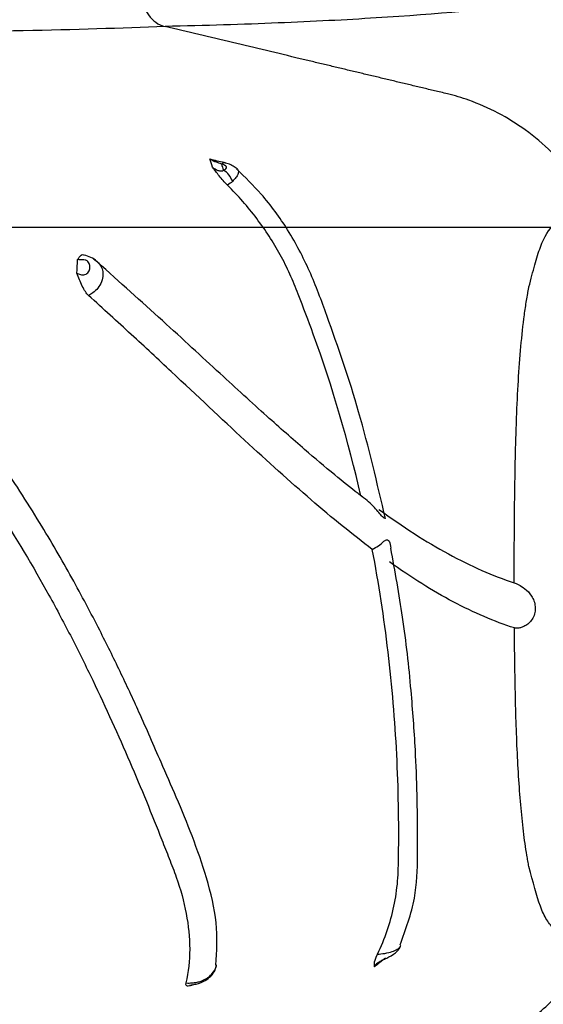
# Model space of a CAD drawing. Units: inches. Extents: x -2069 to 3114, y -3270 to 851.
# Drawn here: x 2321 to 2322, y -1768 to -1766 of the extents above; entities that cross this region are included whole.
import ezdxf

# ---------------------------------------------------------------- set-up
doc = ezdxf.new("R2010")
doc.units = ezdxf.units.IN
doc.header["$MEASUREMENT"] = 0
doc.layers.add('Geotextile', color=7, linetype='Continuous', lineweight=0)
pattern_1 = [(45, (11.784, 2e-09), (2e-16, 2.8284271), [6, -2]), (135, (13.1982, 1.4142), (2e-16, 2.8284271), [6, -2])]

msp = doc.modelspace()

# ---------------------------------------------------------------- hatches: boundary and pattern name
h = msp.add_hatch()
h.set_pattern_fill('HONEY', color=256, scale=10, angle=180)
h.set_pattern_definition([(180, (312.4249, -1084.733), (-1.875, -1.08253175), [1.25, -2.5]), (300, (312.4249, -1084.733), (1.875, -1.08253175), [1.25, -2.5]), (240, (312.4249, -1084.733), (-7e-16, -2.1650635), [-2.5, 1.25])])
edge = h.paths.add_edge_path()
edge.add_line((2334.6825, -1772.2043), (2324.8634, -1772.2043))
edge.add_arc((2307.9552, -1772.7889), 16.9183, 327.77953, 361.98043, ccw=False)
edge.add_arc((2381.4512, -1761.2625), 62.6483, 161.383442, 199.145758, ccw=False)
edge.add_arc((2310.1244, -1749.9708), 14.7912, 358.26724, 396.06537, ccw=False)
edge.add_line((2324.9089, -1750.418), (2334.728, -1750.418))
edge.add_line((2334.728, -1750.418), (2334.6825, -1772.2043))
at = {"layer": 'Geotextile'}
h = msp.add_hatch(dxfattribs=at)
h.set_pattern_fill('AR-HBONE', color=256, scale=0.5)
h.set_pattern_definition(pattern_1)
h.paths.add_polyline_path([(2128.5157, -1786.9794), (2096.1316, -1791.4794), (2155.6863, -1791.4794)])
h.paths.add_polyline_path([(2128.5157, -1786.9794), (2061.4942, -1786.9794), (2096.1316, -1791.4794)])
h.paths.add_polyline_path([(2061.4942, -1786.9794), (2015.5151, -1791.4794), (2096.1316, -1791.4794)])
edge = h.paths.add_edge_path()
edge.add_line((2039.299, -1761.4794), (2015.5151, -1791.4794))
edge.add_line((2015.5151, -1791.4794), (2061.4942, -1786.9794))
edge.add_line((2061.4942, -1786.9794), (2060.6591, -1786.9794))
edge.add_line((2060.6591, -1786.9794), (2060.0428, -1786.9794))
edge.add_line((2060.0428, -1786.9794), (2059.3095, -1786.8712))
edge.add_line((2059.3095, -1786.8712), (2058.8626, -1786.5353))
edge.add_line((2058.8626, -1786.5353), (2058.6973, -1786.2828))
edge.add_line((2058.6973, -1786.2828), (2058.5837, -1785.9257))
edge.add_line((2058.5837, -1785.9257), (2058.5682, -1785.4324))
edge.add_line((2058.5682, -1785.4324), (2058.3161, -1785.3851))
edge.add_arc((2063.833, -1761.4794), 24.534, 180, 257.00488, ccw=False)
h.paths.add_polyline_path([(2039.299, -1761.4794), (2015.5151, -1761.4794), (2015.5151, -1791.4794)])
h.paths.add_polyline_path([(2015.5151, -1731.4794), (2015.5151, -1761.4794), (2039.299, -1761.4794)])
h.paths.add_polyline_path([(2195.859, -1786.9794), (2144.6688, -1786.9794), (2128.5157, -1786.9794), (2155.6863, -1791.4794)])
h.paths.add_polyline_path([(2195.859, -1786.9794), (2155.6863, -1791.4794), (2236.304, -1791.4794)])
edge = h.paths.add_edge_path()
edge.add_line((2275.2694, -1786.9794), (2229.5194, -1786.9794))
edge.add_arc((2229.5194, -1785.7294), 1.25, 264.5652, 270, ccw=False)
edge.add_arc((2229.2826, -1785.7294), 1.25, 270, 275.4348, ccw=False)
edge.add_line((2229.2826, -1786.9794), (2195.859, -1786.9794))
edge.add_line((2195.859, -1786.9794), (2236.304, -1791.4794))
edge.add_line((2236.304, -1791.4794), (2275.2694, -1786.9794))
h.paths.add_polyline_path([(2275.2694, -1786.9794), (2236.304, -1791.4794), (2312.1742, -1791.4794)])
edge = h.paths.add_edge_path()
edge.add_arc((2266.7151, -1762.3481), 57.6444, 347.692011, 350.177765, ccw=False)
edge.add_arc((2296.7355, -1768.2873), 27.0545, 332.20655, 346.4284, ccw=False)
edge.add_arc((2310.1824, -1775.2292), 11.9227, 305.84987, 331.58618, ccw=False)
edge.add_line((2317.1651, -1784.8932), (2315.844, -1785.0765))
edge.add_line((2315.844, -1785.0765), (2315.844, -1785.3851))
edge.add_line((2315.844, -1785.3851), (2315.3832, -1785.4716))
edge.add_line((2315.3832, -1785.4716), (2315.3832, -1785.727))
edge.add_arc((2314.1332, -1785.7294), 1.25, -90, 0.1101, ccw=False)
edge.add_line((2314.1332, -1786.9794), (2275.2694, -1786.9794))
edge.add_line((2275.2694, -1786.9794), (2312.1742, -1791.4794))
edge.add_line((2312.1742, -1791.4794), (2332.2868, -1782.9421))
edge.add_line((2332.2868, -1782.9421), (2323.5145, -1772.1817))
h.paths.add_polyline_path([(2336.353, -1786.3648), (2336.353, -1781.5097), (2332.2868, -1782.9421)])
h.paths.add_polyline_path([(2336.353, -1791.4794), (2336.353, -1786.3648), (2332.2868, -1782.9421), (2312.1742, -1791.4794)])
h = msp.add_hatch(dxfattribs=at)
h.set_pattern_fill('AR-HBONE', color=256, scale=0.5)
h.set_pattern_definition(pattern_1)
h.paths.add_polyline_path([(2128.5157, -1735.9794), (2096.1316, -1731.4794), (2155.6863, -1731.4794)])
h.paths.add_polyline_path([(2128.5157, -1735.9794), (2061.4942, -1735.9794), (2096.1316, -1731.4794)])
h.paths.add_polyline_path([(2061.4942, -1735.9794), (2015.5151, -1731.4794), (2096.1316, -1731.4794)])
edge = h.paths.add_edge_path()
edge.add_line((2039.299, -1761.4794), (2015.5151, -1731.4794))
edge.add_line((2015.5151, -1731.4794), (2061.4942, -1735.9794))
edge.add_line((2061.4942, -1735.9794), (2060.6591, -1735.9794))
edge.add_line((2060.6591, -1735.9794), (2060.0428, -1735.9794))
edge.add_line((2060.0428, -1735.9794), (2059.3095, -1736.0876))
edge.add_line((2059.3095, -1736.0876), (2058.8626, -1736.4236))
edge.add_line((2058.8626, -1736.4236), (2058.6973, -1736.676))
edge.add_line((2058.6973, -1736.676), (2058.5837, -1737.0332))
edge.add_line((2058.5837, -1737.0332), (2058.5682, -1737.5264))
edge.add_line((2058.5682, -1737.5264), (2058.3161, -1737.5738))
edge.add_arc((2063.833, -1761.4794), 24.534, 102.99512, 180)
h.paths.add_polyline_path([(2039.299, -1761.4794), (2015.5151, -1761.4794), (2015.5151, -1731.4794)])
h.paths.add_polyline_path([(2027.299, -1791.4794), (2015.5151, -1761.4794), (2039.299, -1761.4794)])
h.paths.add_polyline_path([(2195.859, -1735.9794), (2144.6688, -1735.9794), (2128.5157, -1735.9794), (2155.6863, -1731.4794)])
h.paths.add_polyline_path([(2195.859, -1735.9794), (2155.6863, -1731.4794), (2236.304, -1731.4794)])
edge = h.paths.add_edge_path()
edge.add_line((2275.2694, -1735.9794), (2229.5194, -1735.9794))
edge.add_arc((2229.5194, -1737.2294), 1.25, 90, 95.4348)
edge.add_arc((2229.2826, -1737.2294), 1.25, 84.5651, 90)
edge.add_line((2229.2826, -1735.9794), (2195.859, -1735.9794))
edge.add_line((2195.859, -1735.9794), (2236.304, -1731.4794))
edge.add_line((2236.304, -1731.4794), (2275.2694, -1735.9794))
h.paths.add_polyline_path([(2275.2694, -1735.9794), (2236.304, -1731.4794), (2312.1742, -1731.4794)])
edge = h.paths.add_edge_path()
edge.add_arc((2266.7151, -1760.6108), 57.6444, 9.822233, 12.307987)
edge.add_arc((2296.7355, -1754.6715), 27.0545, 13.5716, 27.79344)
edge.add_arc((2310.1824, -1747.7297), 11.9227, 28.41381, 54.15013)
edge.add_line((2317.1651, -1738.0657), (2315.844, -1737.8824))
edge.add_line((2315.844, -1737.8824), (2315.844, -1737.5738))
edge.add_line((2315.844, -1737.5738), (2315.3832, -1737.4872))
edge.add_line((2315.3832, -1737.4872), (2315.3832, -1737.2318))
edge.add_arc((2314.1332, -1737.2294), 1.25, 359.8899, 450)
edge.add_line((2314.1332, -1735.9794), (2275.2694, -1735.9794))
edge.add_line((2275.2694, -1735.9794), (2312.1742, -1731.4794))
edge.add_line((2312.1742, -1731.4794), (2332.2868, -1740.0167))
edge.add_line((2332.2868, -1740.0167), (2323.5145, -1750.7771))
h.paths.add_polyline_path([(2336.353, -1741.2012), (2336.353, -1736.594), (2332.2868, -1740.0167)])
h.paths.add_polyline_path([(2336.353, -1736.594), (2336.353, -1731.4794), (2312.1742, -1731.4794), (2332.2868, -1740.0167)])

# ---------------------------------------------------------------- linework, layer by layer
at = {"color": 7, "linetype": 'Continuous', "lineweight": 25}
for p in [(2321.6643, -1768.1605), (2321.6661, -1768.1602)]:
    msp.add_line(p, (2321.6644, -1768.1612), dxfattribs=at)
at = {"lineweight": 15}
msp.add_lwpolyline([(2334.7133, -1750.4031), (2324.924, -1750.3965, 0.171028), (2322.0809, -1741.2631, 0.164761), (2322.2681, -1781.8094)], format="xyb", dxfattribs=at)
at = {"color": 7, "linetype": 'Continuous', "lineweight": 25}
for centre, radius, start, end in [((2321.7265, -1766.6136), 0.00929, 79.7037, 130.9382), ((2321.7039, -1766.652), 0.0395, 18.6407, 59.1514)]:
    msp.add_arc(centre, radius, start, end, dxfattribs=at)
for points, knots in [([(2326.6213, -1761.4794), (2326.6255, -1762.0555), (2326.6169, -1762.6308), (2326.5931, -1763.4932), (2326.5834, -1763.7806), (2326.5613, -1764.3552), (2326.5488, -1764.6424), (2326.5069, -1765.5039), (2326.4732, -1766.0778), (2326.3941, -1767.2251), (2326.3483, -1767.7984), (2326.2686, -1768.6578), (2326.2401, -1768.9441), (2326.1944, -1769.3735), (2326.1786, -1769.5166), (2326.146, -1769.8025), (2326.1291, -1769.9453), (2326.0418, -1770.6585), (2325.9621, -1771.2262), (2325.8243, -1772.0724), (2325.7754, -1772.3537), (2325.6721, -1772.9145), (2325.6177, -1773.1941), (2325.4461, -1774.0306), (2325.3205, -1774.585), (2325.0465, -1775.6871), (2324.8983, -1776.235), (2324.6565, -1777.0511), (2324.5727, -1777.3222), (2324.4423, -1777.7274), (2324.3979, -1777.8623), (2324.3077, -1778.1315), (2324.2619, -1778.2659), (2324.1682, -1778.5342), (2324.1203, -1778.668), (2324.0218, -1778.9348), (2323.9712, -1779.0679), (2323.8159, -1779.4659), (2323.7077, -1779.73), (2323.3735, -1780.5193), (2323.1381, -1781.0418), (2322.8435, -1781.6949), (2322.7552, -1781.8908), (2322.6672, -1782.0869), (2322.6087, -1782.2176), (2322.5796, -1782.283), (2322.4918, -1782.4791), (2322.4326, -1782.6097), (2322.3389, -1782.8041), (2322.3069, -1782.8687), (2322.2417, -1782.9971), (2322.2085, -1783.0609), (2322.0395, -1783.3774), (2321.8944, -1783.6235), (2321.5837, -1784.1008), (2321.4181, -1784.332), (2321.0646, -1784.7783), (2320.8768, -1784.9933), (2320.6264, -1785.2509), (2320.5756, -1785.3019), (2320.4723, -1785.4026), (2320.4198, -1785.4524), (2320.2608, -1785.5991), (2320.1525, -1785.6935), (2319.8209, -1785.9664), (2319.5907, -1786.1346), (2319.111, -1786.4419), (2318.8616, -1786.581), (2318.6018, -1786.7046)], [0, 0, 0, 0, 0.0625, 0.0625, 0.09375, 0.09375, 0.125, 0.125, 0.1875, 0.1875, 0.25, 0.25, 0.28125, 0.28125, 0.296875, 0.296875, 0.3125, 0.3125, 0.375, 0.375, 0.40625, 0.40625, 0.4375, 0.4375, 0.5, 0.5, 0.5625, 0.5625, 0.59375, 0.59375, 0.609375, 0.609375, 0.625, 0.625, 0.640625, 0.640625, 0.65625, 0.65625, 0.6875, 0.6875, 0.75, 0.75, 0.765625, 0.773438, 0.773438, 0.78125, 0.78125, 0.796875, 0.796875, 0.804688, 0.804688, 0.8125, 0.8125, 0.84375, 0.84375, 0.875, 0.875, 0.90625, 0.90625, 0.914063, 0.914063, 0.921875, 0.921875, 0.9375, 0.9375, 0.96875, 0.96875, 1, 1, 1, 1]), ([(2323.1827, -1766.1093), (2323.1695, -1766.1125), (2323.1559, -1766.1157), (2323.1279, -1766.1228), (2323.1135, -1766.1267), (2323.0688, -1766.1399), (2323.0368, -1766.1505), (2322.9662, -1766.1731), (2322.9276, -1766.1852), (2322.8408, -1766.2099), (2322.7928, -1766.2225), (2322.684, -1766.2473), (2322.6233, -1766.2596), (2322.5195, -1766.277), (2322.4828, -1766.2827), (2322.4045, -1766.2936), (2322.3629, -1766.2989), (2322.2295, -1766.3138), (2322.1293, -1766.3227), (2321.9558, -1766.3336), (2321.8941, -1766.3368), (2321.7614, -1766.3422), (2321.6904, -1766.3444), (2321.6138, -1766.3461)], [0, 0, 0, 0, 0.0625, 0.0625, 0.125, 0.125, 0.25, 0.25, 0.375, 0.375, 0.5, 0.5, 0.625, 0.625, 0.6875, 0.6875, 0.75, 0.75, 0.875, 0.875, 0.9375, 0.9375, 1, 1, 1, 1]), ([(2321.5729, -1766.2866), (2321.5722, -1766.2932), (2321.5727, -1766.2999), (2321.576, -1766.3128), (2321.5787, -1766.3189), (2321.5862, -1766.3298), (2321.5909, -1766.3345), (2321.6016, -1766.3419), (2321.6075, -1766.3446), (2321.6138, -1766.3461)], [0, 0, 0, 0, 0.25, 0.25, 0.5, 0.5, 0.75, 0.75, 1, 1, 1, 1]), ([(2321.6138, -1766.3461), (2321.5311, -1766.3495), (2321.442, -1766.3522), (2321.2966, -1766.3553), (2321.2462, -1766.3561), (2321.141, -1766.3576), (2321.0863, -1766.3581), (2320.9154, -1766.3595), (2320.7924, -1766.3599), (2320.5905, -1766.3606), (2320.5203, -1766.3609), (2320.3734, -1766.3617), (2320.2966, -1766.3622), (2320.1355, -1766.364), (2320.0511, -1766.3654), (2319.918, -1766.3682), (2319.8726, -1766.3693), (2319.7795, -1766.3717), (2319.732, -1766.373), (2319.5868, -1766.3774), (2319.4865, -1766.3807), (2319.2783, -1766.3874), (2319.1706, -1766.3908), (2318.9466, -1766.3976), (2318.8305, -1766.401), (2318.6481, -1766.4061), (2318.5859, -1766.4078), (2318.4902, -1766.4102), (2318.4579, -1766.411), (2318.3928, -1766.4125), (2318.36, -1766.4132), (2318.1949, -1766.417), (2318.0591, -1766.4198), (2317.7819, -1766.4258), (2317.6404, -1766.429), (2317.4961, -1766.4322)], [0, 0, 0, 0, 0.125, 0.125, 0.1875, 0.1875, 0.25, 0.25, 0.375, 0.375, 0.4375, 0.4375, 0.5, 0.5, 0.5625, 0.5625, 0.59375, 0.59375, 0.625, 0.625, 0.6875, 0.6875, 0.75, 0.75, 0.8125, 0.8125, 0.84375, 0.84375, 0.859375, 0.859375, 0.875, 0.875, 0.9375, 0.9375, 1, 1, 1, 1]), ([(2322.4468, -1766.7365), (2322.4451, -1766.7324), (2322.4417, -1766.7241), (2322.4362, -1766.712), (2322.4303, -1766.7001), (2322.4242, -1766.6884), (2322.4177, -1766.6769), (2322.4109, -1766.6656), (2322.4038, -1766.6546), (2322.3964, -1766.6438), (2322.3784, -1766.6191), (2322.3466, -1766.5828), (2322.2977, -1766.5416), (2322.2448, -1766.5087), (2322.2012, -1766.4897), (2322.1687, -1766.479), (2322.1509, -1766.4742), (2322.136, -1766.4707), (2322.1241, -1766.4679), (2322.1125, -1766.4651), (2322.1009, -1766.4623), (2322.0893, -1766.4596), (2322.0778, -1766.4568), (2322.0662, -1766.4541), (2322.0547, -1766.4513), (2322.0431, -1766.4485), (2322.0315, -1766.4458), (2322.02, -1766.443), (2322.0084, -1766.4402), (2321.9968, -1766.4375), (2321.9852, -1766.4347), (2321.9737, -1766.432), (2321.9621, -1766.4292), (2321.9505, -1766.4264), (2321.9389, -1766.4237), (2321.9274, -1766.4209), (2321.9158, -1766.4181), (2321.9042, -1766.4154), (2321.8926, -1766.4126), (2321.8811, -1766.4099), (2321.852, -1766.4029), (2321.8056, -1766.3918), (2321.7416, -1766.3766), (2321.6777, -1766.3613), (2321.6351, -1766.3512), (2321.6138, -1766.3461)], [0, 0, 0, 0, 0.01361, 0.027173, 0.040696, 0.054182, 0.067634, 0.081055, 0.094447, 0.107814, 0.121159, 0.188584, 0.25582, 0.318621, 0.381834, 0.403792, 0.425847, 0.439421, 0.451852, 0.464282, 0.476713, 0.489143, 0.501573, 0.514003, 0.526434, 0.538865, 0.551296, 0.563728, 0.576159, 0.588591, 0.601024, 0.613456, 0.625889, 0.638322, 0.650755, 0.663189, 0.675622, 0.688056, 0.700491, 0.712925, 0.725359, 0.794013, 0.862671, 0.931334, 1, 1, 1, 1]), ([(2321.6987, -1766.5967), (2321.6987, -1766.5968), (2321.7011, -1766.5975), (2321.7036, -1766.5985), (2321.706, -1766.5994)], [0, 0, 0, 0, 0.0157273, 1, 1, 1, 1]), ([(2321.7204, -1766.6066), (2321.7191, -1766.6059), (2321.7175, -1766.6053), (2321.7137, -1766.604), (2321.7118, -1766.6033), (2321.7077, -1766.6019), (2321.7058, -1766.6011), (2321.7021, -1766.5992), (2321.7003, -1766.5981), (2321.6987, -1766.5967)], [0, 0, 0, 0, 0.25, 0.25, 0.5, 0.5, 0.75, 0.75, 1, 1, 1, 1]), ([(2321.7282, -1766.6046), (2321.7273, -1766.6043), (2321.7223, -1766.6028), (2321.7144, -1766.6018), (2321.7082, -1766.5997), (2321.7061, -1766.599)], [0, 0, 0, 0, 0.133218, 0.7109596, 1, 1, 1, 1]), ([(2321.7318, -1766.6465), (2321.7264, -1766.6411), (2321.721, -1766.635), (2321.7116, -1766.6231), (2321.7076, -1766.6176), (2321.7034, -1766.6122)], [0, 0, 0, 0, 0.5, 0.5, 1, 1, 1, 1]), ([(2321.7034, -1766.6122), (2321.7064, -1766.6149), (2321.71, -1766.6172), (2321.7157, -1766.6192), (2321.7178, -1766.6196), (2321.7216, -1766.6195), (2321.7232, -1766.6189), (2321.7242, -1766.6181)], [0, 0, 0, 0, 0.5, 0.5, 0.75, 0.75, 1, 1, 1, 1]), ([(2321.7242, -1766.6181), (2321.7262, -1766.6173), (2321.7279, -1766.6164), (2321.73, -1766.6142), (2321.7303, -1766.613), (2321.7294, -1766.6108), (2321.7281, -1766.6097), (2321.7248, -1766.6079), (2321.7227, -1766.6072), (2321.7204, -1766.6066)], [0, 0, 0, 0, 0.25, 0.25, 0.5, 0.5, 0.75, 0.75, 1, 1, 1, 1]), ([(2321.7501, -1766.6158), (2321.7477, -1766.6139), (2321.7425, -1766.6096), (2321.7349, -1766.6063), (2321.7298, -1766.6051), (2321.7281, -1766.6047)], [0, 0, 0, 0, 0.362857, 0.799863, 1, 1, 1, 1]), ([(2321.7494, -1766.6155), (2321.7498, -1766.6158), (2321.7523, -1766.6171), (2321.753, -1766.6212), (2321.7514, -1766.6274), (2321.7473, -1766.6335), (2321.7432, -1766.6375), (2321.7414, -1766.6393)], [0, 0, 0, 0, 0.060619, 0.342582, 0.584394, 0.81134, 1, 1, 1, 1]), ([(2322.031, -1767.2784), (2322.0154, -1767.2107), (2321.9855, -1767.0815), (2321.9322, -1766.9257), (2321.8894, -1766.8097), (2321.8487, -1766.732), (2321.8015, -1766.667), (2321.7651, -1766.6314), (2321.7491, -1766.6158)], [0, 0, 0, 0, 0.292528, 0.557463, 0.680452, 0.799969, 0.912252, 1, 1, 1, 1]), ([(2321.9847, -1767.2349), (2321.961, -1767.132), (2321.9309, -1767.0295), (2321.8852, -1766.903), (2321.8756, -1766.8779), (2321.8607, -1766.8401), (2321.8557, -1766.8274), (2321.8445, -1766.8025), (2321.8384, -1766.7903), (2321.8188, -1766.7545), (2321.8039, -1766.7316), (2321.7789, -1766.6986), (2321.7701, -1766.6878), (2321.7516, -1766.6667), (2321.7418, -1766.6564), (2321.7318, -1766.6465)], [0, 0, 0, 0, 0.5, 0.5, 0.625, 0.625, 0.6875, 0.6875, 0.75, 0.75, 0.875, 0.875, 0.9375, 0.9375, 1, 1, 1, 1]), ([(2322.3027, -1766.8393), (2322.3066, -1766.8242), (2322.3102, -1766.8103), (2322.3173, -1766.785), (2322.3208, -1766.7736), (2322.3319, -1766.7438), (2322.3402, -1766.7297), (2322.3569, -1766.7169), (2322.3631, -1766.714), (2322.3769, -1766.7113), (2322.3844, -1766.7113), (2322.4005, -1766.7141), (2322.4092, -1766.7168), (2322.4275, -1766.7248), (2322.437, -1766.73), (2322.4468, -1766.7365)], [0, 0, 0, 0, 0.125, 0.125, 0.25, 0.25, 0.5, 0.5, 0.625, 0.625, 0.75, 0.75, 0.875, 0.875, 1, 1, 1, 1]), ([(2321.4478, -1766.7874), (2321.4478, -1766.7873), (2321.4502, -1766.7845), (2321.4531, -1766.7795), (2321.4578, -1766.7775), (2321.4598, -1766.7786), (2321.4599, -1766.7787)], [0, 0, 0, 0, 0.005762, 0.686795, 0.983377, 1, 1, 1, 1]), ([(2321.4849, -1766.7913), (2321.4848, -1766.7912), (2321.4818, -1766.7876), (2321.4733, -1766.7834), (2321.4645, -1766.7797), (2321.4601, -1766.7787), (2321.4599, -1766.7786)], [0, 0, 0, 0, 0.0250657, 0.4995435, 0.9768759, 1, 1, 1, 1]), ([(2321.4776, -1766.7863), (2321.4783, -1766.7867), (2321.4795, -1766.7872), (2321.4839, -1766.7901), (2321.4898, -1766.7953), (2321.495, -1766.8049), (2321.4969, -1766.8164), (2321.4943, -1766.8293), (2321.4873, -1766.8412), (2321.4784, -1766.85), (2321.4717, -1766.8538), (2321.4689, -1766.8554)], [0, 0, 0, 0, 0.027542, 0.042663, 0.180014, 0.307798, 0.44415, 0.609754, 0.763201, 0.898757, 1, 1, 1, 1]), ([(2321.4469, -1766.813), (2321.4485, -1766.8137), (2321.4508, -1766.8148), (2321.4562, -1766.8164), (2321.4593, -1766.8168), (2321.4649, -1766.8151), (2321.4672, -1766.8131), (2321.4703, -1766.8085), (2321.4712, -1766.8058), (2321.4717, -1766.8003), (2321.4714, -1766.7975), (2321.4695, -1766.7934), (2321.4687, -1766.7921), (2321.466, -1766.7897), (2321.4642, -1766.7888), (2321.4607, -1766.7878), (2321.459, -1766.7877), (2321.4562, -1766.7877), (2321.4549, -1766.7878), (2321.4514, -1766.7879), (2321.4495, -1766.788), (2321.4478, -1766.7874)], [0, 0, 0, 0, 0.125, 0.125, 0.25, 0.25, 0.375, 0.375, 0.5, 0.5, 0.625, 0.625, 0.6875, 0.6875, 0.75, 0.75, 0.8125, 0.8125, 0.875, 0.875, 1, 1, 1, 1]), ([(2321.9876, -1767.2368), (2321.9848, -1767.2347), (2321.9677, -1767.2217), (2321.9316, -1767.1925), (2321.8747, -1767.1446), (2321.8032, -1767.0813), (2321.7147, -1767.0006), (2321.6106, -1766.904), (2321.5276, -1766.8298), (2321.4858, -1766.7924)], [0, 0, 0, 0, 0.019899, 0.12351, 0.252391, 0.406932, 0.586997, 0.791864, 1, 1, 1, 1]), ([(2321.4689, -1766.8554), (2321.4668, -1766.8535), (2321.4648, -1766.8511), (2321.4608, -1766.845), (2321.4588, -1766.8415), (2321.4552, -1766.8338), (2321.4536, -1766.8296), (2321.4503, -1766.8213), (2321.4487, -1766.817), (2321.4469, -1766.813)], [0, 0, 0, 0, 0.25, 0.25, 0.5, 0.5, 0.75, 0.75, 1, 1, 1, 1]), ([(2322.2749, -1767.3993), (2322.2748, -1767.3859), (2322.2749, -1767.3724), (2322.2749, -1767.3455), (2322.275, -1767.3319), (2322.2752, -1767.2917), (2322.2754, -1767.2652), (2322.2761, -1767.213), (2322.2765, -1767.1873), (2322.2774, -1767.1493), (2322.2777, -1767.1367), (2322.2785, -1767.1118), (2322.2789, -1767.0994), (2322.2812, -1767.0386), (2322.2838, -1766.9936), (2322.2894, -1766.9312), (2322.2916, -1766.9111), (2322.2953, -1766.8829), (2322.2967, -1766.8737), (2322.2988, -1766.8605), (2322.2999, -1766.8539), (2322.3011, -1766.8476), (2322.3019, -1766.8434), (2322.3023, -1766.8413), (2322.3027, -1766.8393)], [0, 0, 0, 0, 0.0625, 0.0625, 0.125, 0.125, 0.25, 0.25, 0.375, 0.375, 0.4375, 0.4375, 0.5, 0.5, 0.75, 0.75, 0.875, 0.875, 0.9375, 0.9375, 0.96875, 0.984375, 0.984375, 1, 1, 1, 1]), ([(2322.0061, -1767.3361), (2321.9687, -1767.308), (2321.9302, -1767.2766), (2321.85, -1767.2075), (2321.8083, -1767.1698), (2321.7206, -1767.0888), (2321.6745, -1767.0454), (2321.601, -1766.9767), (2321.5758, -1766.9532), (2321.5236, -1766.9051), (2321.4967, -1766.8807), (2321.4689, -1766.8554)], [0, 0, 0, 0, 0.25, 0.25, 0.5, 0.5, 0.75, 0.75, 0.875, 0.875, 1, 1, 1, 1]), ([(2321.7099, -1768.1233), (2321.7115, -1768.0967), (2321.7147, -1768.0429), (2321.694, -1767.9606), (2321.6669, -1767.8813), (2321.6364, -1767.8082), (2321.6023, -1767.7302), (2321.5677, -1767.6505), (2321.5291, -1767.5676), (2321.4874, -1767.4831), (2321.4376, -1767.3892), (2321.375, -1767.2814), (2321.2959, -1767.1588), (2321.1962, -1767.0204), (2321.1114, -1766.9227), (2321.0677, -1766.8725)], [0, 0, 0, 0, 0.0733119, 0.1484897, 0.2168316, 0.2786432, 0.3338572, 0.4111628, 0.4731177, 0.5348354, 0.6115591, 0.6913378, 0.7806309, 0.8870988, 1, 1, 1, 1]), ([(2321.0415, -1766.9268), (2321.0665, -1766.9543), (2321.0904, -1766.9818), (2321.1363, -1767.0371), (2321.1583, -1767.0649), (2321.2215, -1767.148), (2321.2601, -1767.2035), (2321.3313, -1767.3138), (2321.3639, -1767.3686), (2321.4088, -1767.45), (2321.4232, -1767.477), (2321.4508, -1767.5306), (2321.464, -1767.5573), (2321.5021, -1767.6363), (2321.5253, -1767.6879), (2321.5578, -1767.7635), (2321.5683, -1767.7884), (2321.5884, -1767.8377), (2321.5981, -1767.862), (2321.6123, -1767.8979), (2321.6169, -1767.9098), (2321.6261, -1767.9333), (2321.6308, -1767.9449), (2321.6432, -1767.9797), (2321.6495, -1768.0028), (2321.658, -1768.0484), (2321.6603, -1768.0708), (2321.6604, -1768.1146), (2321.6582, -1768.1362), (2321.653, -1768.1568)], [0, 0, 0, 0, 0.0625, 0.0625, 0.125, 0.125, 0.25, 0.25, 0.375, 0.375, 0.4375, 0.4375, 0.5, 0.5, 0.625, 0.625, 0.6875, 0.6875, 0.75, 0.75, 0.78125, 0.78125, 0.8125, 0.8125, 0.875, 0.875, 0.9375, 0.9375, 1, 1, 1, 1]), ([(2322.03, -1767.2741), (2322.0301, -1767.2749), (2322.0304, -1767.2769), (2322.0286, -1767.2774), (2322.0227, -1767.272), (2322.0102, -1767.2559), (2321.9954, -1767.2419), (2321.9852, -1767.2352), (2321.9847, -1767.2349)], [0, 0, 0, 0, 0.059747, 0.138874, 0.239572, 0.586217, 0.981735, 1, 1, 1, 1]), ([(2322.0187, -1767.2603), (2322.0641, -1767.2933), (2322.1078, -1767.3215), (2322.1928, -1767.3679), (2322.2342, -1767.3861), (2322.2749, -1767.3993)], [0, 0, 0, 0, 0.5, 0.5, 1, 1, 1, 1]), ([(2322.0061, -1767.3361), (2322.0101, -1767.3339), (2322.0181, -1767.3294), (2322.0261, -1767.3224), (2322.0315, -1767.3182), (2322.0353, -1767.3175), (2322.0396, -1767.322), (2322.0406, -1767.3289), (2322.0413, -1767.3339)], [0, 0, 0, 0, 0.170878, 0.342317, 0.441676, 0.541914, 0.670172, 1, 1, 1, 1]), ([(2322.0157, -1768.1025), (2322.0302, -1768.0733), (2322.0405, -1768.0429), (2322.0504, -1767.9959), (2322.0527, -1767.9799), (2322.0555, -1767.948), (2322.0556, -1767.9321), (2322.0563, -1767.8843), (2322.0562, -1767.8524), (2322.0551, -1767.7884), (2322.054, -1767.7563), (2322.0491, -1767.6597), (2322.0437, -1767.5951), (2322.0284, -1767.4656), (2322.0185, -1767.4008), (2322.0061, -1767.3361)], [0, 0, 0, 0, 0.125, 0.125, 0.1875, 0.1875, 0.25, 0.25, 0.375, 0.375, 0.5, 0.5, 0.75, 0.75, 1, 1, 1, 1]), ([(2322.0588, -1768.085), (2322.0695, -1768.0557), (2322.0897, -1768.0003), (2322.0921, -1767.9234), (2322.0919, -1767.8582), (2322.091, -1767.7919), (2322.0877, -1767.7066), (2322.0795, -1767.5947), (2322.0656, -1767.4674), (2322.0492, -1767.3775), (2322.0412, -1767.3339)], [0, 0, 0, 0, 0.121261, 0.228626, 0.30279, 0.380988, 0.494484, 0.643188, 0.827114, 1, 1, 1, 1]), ([(2322.2752, -1767.4847), (2322.2372, -1767.4727), (2322.1987, -1767.4562), (2322.12, -1767.4145), (2322.0799, -1767.3892), (2322.0385, -1767.3598)], [0, 0, 0, 0, 0.5, 0.5, 1, 1, 1, 1]), ([(2322.2749, -1767.3993), (2322.2769, -1767.4), (2322.2798, -1767.4011), (2322.2868, -1767.4048), (2322.2909, -1767.4072), (2322.2994, -1767.4141), (2322.3039, -1767.4186), (2322.3094, -1767.4272), (2322.3109, -1767.4303), (2322.3133, -1767.4371), (2322.3142, -1767.4407), (2322.3148, -1767.4481), (2322.3146, -1767.4519), (2322.3132, -1767.4593), (2322.3118, -1767.4629), (2322.3084, -1767.4693), (2322.3062, -1767.4721), (2322.3016, -1767.4768), (2322.2991, -1767.4787), (2322.2943, -1767.4815), (2322.292, -1767.4826), (2322.2876, -1767.4841), (2322.2856, -1767.4846), (2322.2802, -1767.4855), (2322.2773, -1767.4853), (2322.2752, -1767.4847)], [0, 0, 0, 0, 0.125, 0.125, 0.25, 0.25, 0.375, 0.375, 0.4375, 0.4375, 0.5, 0.5, 0.5625, 0.5625, 0.625, 0.625, 0.6875, 0.6875, 0.75, 0.75, 0.8125, 0.8125, 0.875, 0.875, 1, 1, 1, 1]), ([(2322.3027, -1767.9364), (2322.302, -1767.933), (2322.3013, -1767.9295), (2322.3001, -1767.9224), (2322.2982, -1767.9117), (2322.2965, -1767.9006), (2322.2932, -1767.8778), (2322.2913, -1767.8618), (2322.2879, -1767.8285), (2322.2864, -1767.8111), (2322.2837, -1767.7748), (2322.2825, -1767.7558), (2322.2795, -1767.6977), (2322.2781, -1767.6573), (2322.2767, -1767.5941), (2322.2763, -1767.5725), (2322.2756, -1767.5288), (2322.2754, -1767.5068), (2322.2752, -1767.4847)], [0, 0, 0, 0, 0.03125, 0.03125, 0.0625, 0.125, 0.125, 0.25, 0.25, 0.375, 0.375, 0.5, 0.5, 0.75, 0.75, 0.875, 0.875, 1, 1, 1, 1]), ([(2322.4468, -1768.0392), (2322.437, -1768.0456), (2322.4275, -1768.0509), (2322.4093, -1768.0588), (2322.4007, -1768.0615), (2322.3885, -1768.0636), (2322.3846, -1768.064), (2322.3771, -1768.064), (2322.3734, -1768.0637), (2322.3631, -1768.0616), (2322.3569, -1768.0588), (2322.3458, -1768.0503), (2322.341, -1768.0446), (2322.3321, -1768.0304), (2322.3281, -1768.0217), (2322.317, -1767.9918), (2322.3106, -1767.9666), (2322.3027, -1767.9364)], [0, 0, 0, 0, 0.125, 0.125, 0.25, 0.25, 0.3125, 0.3125, 0.375, 0.375, 0.5, 0.5, 0.625, 0.625, 0.75, 0.75, 1, 1, 1, 1]), ([(2321.3385, -1768.4952), (2321.39, -1768.483), (2321.493, -1768.4584), (2321.6475, -1768.4215), (2321.8019, -1768.3847), (2321.9091, -1768.3591), (2321.9691, -1768.3448), (2321.9819, -1768.3417), (2321.9946, -1768.3387), (2322.0074, -1768.3356), (2322.0202, -1768.3326), (2322.033, -1768.3295), (2322.0458, -1768.3265), (2322.0585, -1768.3234), (2322.0713, -1768.3203), (2322.0841, -1768.3173), (2322.0969, -1768.3142), (2322.1097, -1768.3112), (2322.1225, -1768.3081), (2322.1359, -1768.3049), (2322.1526, -1768.301), (2322.1724, -1768.2956), (2322.1944, -1768.2881), (2322.2159, -1768.2794), (2322.2429, -1768.2668), (2322.2748, -1768.2487), (2322.3102, -1768.2236), (2322.3474, -1768.1911), (2322.3847, -1768.1499), (2322.4118, -1768.1098), (2322.4287, -1768.079), (2322.4383, -1768.0594), (2322.4439, -1768.0459), (2322.4468, -1768.0392)], [0, 0, 0, 0, 0.128047, 0.256085, 0.384109, 0.512109, 0.522713, 0.533317, 0.54392, 0.554523, 0.565127, 0.57573, 0.586333, 0.596936, 0.607538, 0.618141, 0.628744, 0.639347, 0.649949, 0.660552, 0.672616, 0.691416, 0.710127, 0.728761, 0.747331, 0.782074, 0.816709, 0.851316, 0.899788, 0.948568, 0.965633, 0.982772, 1, 1, 1, 1]), ([(2322.0157, -1768.1025), (2322.0178, -1768.1023), (2322.0254, -1768.1017), (2322.0374, -1768.0997), (2322.0474, -1768.0964), (2322.0544, -1768.0926), (2322.0588, -1768.0892), (2322.0598, -1768.0864), (2322.0601, -1768.0855)], [0, 0, 0, 0, 0.1023159, 0.3596336, 0.5879269, 0.6978031, 0.8936135, 1, 1, 1, 1]), ([(2322.0174, -1768.1182), (2322.018, -1768.1178), (2322.0193, -1768.1167), (2322.0233, -1768.1145), (2322.0299, -1768.1115), (2322.0411, -1768.1064), (2322.0515, -1768.0992), (2322.0586, -1768.0906), (2322.0599, -1768.0863), (2322.0602, -1768.0854)], [0, 0, 0, 0, 0.071735, 0.155931, 0.268585, 0.432101, 0.773269, 0.950347, 1, 1, 1, 1]), ([(2322.0157, -1768.1025), (2322.0127, -1768.1085), (2322.0107, -1768.1136), (2322.0091, -1768.1212), (2322.0095, -1768.1237), (2322.0096, -1768.1265)], [0, 0, 0, 0, 0.5, 0.5, 1, 1, 1, 1]), ([(2321.653, -1768.1568), (2321.6533, -1768.1569), (2321.6571, -1768.1571), (2321.6644, -1768.1571), (2321.6741, -1768.1558), (2321.6814, -1768.1537), (2321.689, -1768.1504), (2321.6965, -1768.1458), (2321.7052, -1768.1375), (2321.7103, -1768.1299), (2321.7109, -1768.1244), (2321.7111, -1768.1234)], [0, 0, 0, 0, 0.011011, 0.147477, 0.263482, 0.362687, 0.425701, 0.575878, 0.707261, 0.945033, 1, 1, 1, 1]), ([(2321.6603, -1768.1611), (2321.6603, -1768.1611), (2321.6602, -1768.1612), (2321.6608, -1768.161), (2321.6624, -1768.1608), (2321.6658, -1768.1603), (2321.6716, -1768.1593), (2321.6802, -1768.1571), (2321.6909, -1768.1522), (2321.701, -1768.1442), (2321.7088, -1768.134), (2321.7106, -1768.1258), (2321.7114, -1768.1223)], [0, 0, 0, 0, 0.001494, 0.036949, 0.073629, 0.126278, 0.193787, 0.311292, 0.464261, 0.65883, 0.85428, 1, 1, 1, 1]), ([(2322.0174, -1768.1183), (2322.0169, -1768.1187), (2322.0136, -1768.1208), (2322.0114, -1768.1239), (2322.0096, -1768.1265)], [0, 0, 0, 0, 0.16193, 1, 1, 1, 1]), ([(2321.653, -1768.1568), (2321.6521, -1768.1602), (2321.6533, -1768.1618), (2321.6579, -1768.1625), (2321.6613, -1768.1618), (2321.6644, -1768.1612)], [0, 0, 0, 0, 0.5, 0.5, 1, 1, 1, 1])]:
    msp.add_open_spline(points, degree=3, knots=knots, dxfattribs=at)
for points in [[(2321.7034, -1766.6122), (2321.7021, -1766.607), (2321.7005, -1766.6019), (2321.6987, -1766.5967)], [(2321.7204, -1766.6066), (2321.7218, -1766.6104), (2321.7231, -1766.6142), (2321.7242, -1766.6181)], [(2321.7414, -1766.6393), (2321.7386, -1766.6419), (2321.7354, -1766.6443), (2321.7318, -1766.6465)], [(2321.4469, -1766.813), (2321.4475, -1766.8045), (2321.4478, -1766.7959), (2321.4478, -1766.7874)], [(2322.0312, -1768.1098), (2322.0241, -1768.1154), (2322.0169, -1768.121), (2322.0096, -1768.1265)]]:
    msp.add_open_spline(points, degree=3, dxfattribs=at)

doc.saveas('drawing.dxf')
